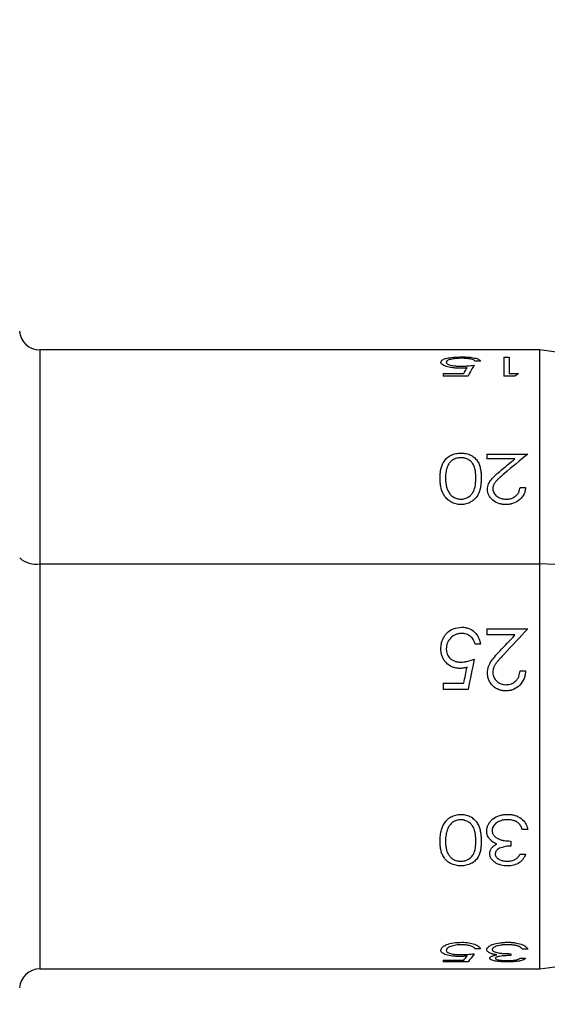
# Model space of a CAD drawing. Units: millimetres. Extents: x 11673 to 11970, y -7557 to -7347.
# Drawn here: x 11878 to 11889, y -7444 to -7425 of the extents above; entities that cross this region are included whole.
import ezdxf

# ---------------------------------------------------------------- set-up
doc = ezdxf.new("R2010")
doc.units = ezdxf.units.MM
doc.header["$LTSCALE"] = 10
doc.header["$PDMODE"] = 34
doc.layers.add('2细线层', color=4, linetype='Continuous', lineweight=15)
doc.styles.add('TH-GBD2M', font='calibri.ttf', dxfattribs={"width": 0.8, "height": 2.5})
doc.dimstyles.new('ISO-25', dxfattribs={"dimtxt": 2.5, "dimasz": 2.5, "dimexe": 1.25, "dimexo": 0.625, "dimtad": 1, "dimtoh": 1, "dimtxsty": 'TH-GBD2M', "dimcen": 2.5, "dimadec": 0, "dimazin": 0, "dimtfac": 1, "dimtmove": 0, "dimatfit": 3, "dimfxl": 1, "dimarcsym": 0})

# ---------------------------------------------------------------- blocks, each defined once
blk = doc.blocks.new('*D73')
at = {"layer": '2细线层', "color": 0, "lineweight": -2, "transparency": 16777216}
for p, q in [((11941.073, -7425.146), (11941.073, -7457.1)), ((11860.838, -7437.809), (11860.838, -7457.1)), ((11938.573, -7455.85), (11863.338, -7455.85))]:
    blk.add_line(p, q, dxfattribs=at)
at = {"layer": '2细线层', "color": 0, "transparency": 16777216}
for points in [[(11863.338, -7455.433), (11863.338, -7456.266), (11860.838, -7455.85)], [(11938.573, -7455.433), (11938.573, -7456.266), (11941.073, -7455.85)]]:
    blk.add_solid(points, dxfattribs=at)
at = {"layer": 'Defpoints', "color": 0, "transparency": 16777216}
for p in [(11941.073, -7424.521), (11860.838, -7437.184), (11860.838, -7455.85)]:
    blk.add_point(p, dxfattribs=at)
at = {"layer": '2细线层', "color": 0, "transparency": 16777216, "insert": (11900.956, -7453.683), "char_height": 2.5, "attachment_point": 5, "style": 'TH-GBD2M'}
blk.add_mtext('80,23', dxfattribs=at)

msp = doc.modelspace()

# ---------------------------------------------------------------- linework, layer by layer
at = {"color": 7, "linetype": 'Continuous', "lineweight": 25}
for p, q in [((11888.438, -7431.059), (11878.537, -7431.059)), ((11887.726, -7431.203), (11887.833, -7431.203)), ((11887.726, -7431.203), (11887.726, -7431.574)), ((11887.833, -7431.203), (11887.833, -7431.526)), ((11891.138, -7431.439), (11888.438, -7431.059)), ((11888.438, -7435.291), (11888.438, -7431.059)), ((11887.264, -7431.277), (11887.156, -7431.277)), ((11886.526, -7431.526), (11886.934, -7431.526)), ((11886.526, -7431.526), (11886.526, -7431.574)), ((11887.018, -7431.574), (11886.526, -7431.574)), ((11887.948, -7431.574), (11887.726, -7431.574)), ((11887.833, -7431.526), (11888.018, -7431.526)), ((11887.387, -7433.121), (11888.203, -7433.121)), ((11887.387, -7433.121), (11887.387, -7433.214)), ((11887.946, -7433.214), (11887.387, -7433.214)), ((11888.049, -7433.778), (11888.156, -7433.778)), ((11878.537, -7435.291), (11888.438, -7435.291)), ((11888.438, -7443.309), (11888.438, -7435.291)), ((11891.138, -7435.409), (11888.438, -7435.291)), ((11887.387, -7436.577), (11888.203, -7436.577)), ((11887.387, -7436.577), (11887.387, -7436.7)), ((11887.264, -7436.884), (11887.156, -7436.884)), ((11887.946, -7436.7), (11887.387, -7436.7)), ((11888.049, -7437.407), (11888.156, -7437.407)), ((11886.526, -7437.653), (11886.934, -7437.653)), ((11886.526, -7437.653), (11886.526, -7437.776)), ((11887.018, -7437.776), (11886.526, -7437.776)), ((11888.203, -7440.552), (11888.095, -7440.552)), ((11887.864, -7440.779), (11887.864, -7440.878)), ((11888.049, -7441.036), (11888.156, -7441.036)), ((11887.264, -7442.911), (11887.156, -7442.911)), ((11888.203, -7442.916), (11888.095, -7442.916)), ((11888.438, -7443.309), (11891.138, -7442.93)), ((11887.864, -7443.008), (11887.864, -7443.045)), ((11888.049, -7443.1), (11888.156, -7443.1)), ((11878.537, -7443.309), (11888.438, -7443.309)), ((11886.526, -7443.138), (11886.934, -7443.138)), ((11886.526, -7443.138), (11886.526, -7443.166)), ((11887.018, -7443.166), (11886.526, -7443.166))]:
    msp.add_line(p, q, dxfattribs=at)
at = {"color": 8, "linetype": 'Continuous', "lineweight": 25}
for p, q in [((11878.537, -7431.059), (11878.537, -7435.291)), ((11878.537, -7435.291), (11878.537, -7443.309))]:
    msp.add_line(p, q, dxfattribs=at)
at = {"color": 7, "linetype": 'Continuous', "lineweight": 25}
for centre, radius, start, end in [((11878.537, -7430.659), 0.4, 183.5833, 270), ((11878.454, -7434.831), 0.467, 227.4121, 280.215), ((11878.537, -7443.709), 0.4, 90, 176.4167)]:
    msp.add_arc(centre, radius, start, end, dxfattribs=at)
for points, knots in [([(11886.479, -7431.299), (11886.481, -7431.291), (11886.485, -7431.273), (11886.513, -7431.252), (11886.551, -7431.235), (11886.613, -7431.217), (11886.728, -7431.199), (11886.84, -7431.197), (11886.898, -7431.196)], [0, 0, 0, 0, 0.144792, 0.287643, 0.396878, 0.501328, 0.739562, 1, 1, 1, 1]), ([(11886.892, -7431.223), (11886.88, -7431.223), (11886.869, -7431.224), (11886.849, -7431.224), (11886.842, -7431.224), (11886.812, -7431.225), (11886.793, -7431.227), (11886.738, -7431.232), (11886.705, -7431.237), (11886.646, -7431.251), (11886.623, -7431.26), (11886.605, -7431.271), (11886.602, -7431.274), (11886.596, -7431.279), (11886.594, -7431.282), (11886.59, -7431.288), (11886.588, -7431.294), (11886.587, -7431.301)], [0, 0, 0, 0, 0.0625, 0.0625, 0.125, 0.125, 0.25, 0.25, 0.5, 0.5, 0.75, 0.75, 0.8125, 0.8125, 0.875, 0.875, 1, 1, 1, 1]), ([(11887.156, -7431.277), (11887.154, -7431.274), (11887.152, -7431.272), (11887.148, -7431.268), (11887.147, -7431.267), (11887.139, -7431.261), (11887.133, -7431.257), (11887.118, -7431.251), (11887.11, -7431.248), (11887.089, -7431.242), (11887.077, -7431.239), (11887.042, -7431.233), (11887.013, -7431.229), (11886.954, -7431.225), (11886.926, -7431.224), (11886.892, -7431.223)], [0, 0, 0, 0, 0.0625, 0.0625, 0.125, 0.125, 0.25, 0.25, 0.375, 0.375, 0.5, 0.5, 0.75, 0.75, 1, 1, 1, 1]), ([(11886.898, -7431.196), (11886.924, -7431.196), (11886.947, -7431.197), (11886.988, -7431.198), (11887.011, -7431.199), (11887.075, -7431.205), (11887.114, -7431.21), (11887.18, -7431.225), (11887.207, -7431.233), (11887.236, -7431.248), (11887.244, -7431.254), (11887.255, -7431.264), (11887.26, -7431.27), (11887.264, -7431.277)], [0, 0, 0, 0, 0.125, 0.125, 0.25, 0.25, 0.5, 0.5, 0.75, 0.75, 0.875, 0.875, 1, 1, 1, 1]), ([(11886.857, -7431.42), (11886.842, -7431.42), (11886.821, -7431.42), (11886.803, -7431.419), (11886.792, -7431.419), (11886.788, -7431.418), (11886.755, -7431.416), (11886.731, -7431.414), (11886.661, -7431.405), (11886.619, -7431.395), (11886.565, -7431.377), (11886.55, -7431.37), (11886.523, -7431.357), (11886.512, -7431.35), (11886.5, -7431.339), (11886.494, -7431.334), (11886.49, -7431.329), (11886.487, -7431.325), (11886.486, -7431.322), (11886.482, -7431.315), (11886.48, -7431.308), (11886.479, -7431.299)], [0, 0, 0, 0, 0.0625, 0.09375, 0.09375, 0.125, 0.125, 0.25, 0.25, 0.5, 0.5, 0.625, 0.625, 0.75, 0.75, 0.8125, 0.84375, 0.84375, 0.875, 0.875, 1, 1, 1, 1]), ([(11886.587, -7431.301), (11886.587, -7431.304), (11886.588, -7431.307), (11886.589, -7431.312), (11886.59, -7431.314), (11886.595, -7431.321), (11886.6, -7431.327), (11886.621, -7431.341), (11886.644, -7431.351), (11886.699, -7431.366), (11886.733, -7431.372), (11886.776, -7431.376), (11886.789, -7431.377), (11886.803, -7431.378), (11886.812, -7431.378), (11886.818, -7431.379), (11886.835, -7431.379), (11886.853, -7431.38), (11886.877, -7431.38)], [0, 0, 0, 0, 0.0625, 0.0625, 0.125, 0.125, 0.25, 0.25, 0.5, 0.5, 0.75, 0.75, 0.8125, 0.84375, 0.84375, 0.875, 0.875, 1, 1, 1, 1]), ([(11886.998, -7431.412), (11886.984, -7431.414), (11886.971, -7431.415), (11886.947, -7431.417), (11886.939, -7431.417), (11886.908, -7431.419), (11886.884, -7431.42), (11886.857, -7431.42)], [0, 0, 0, 0, 0.25, 0.25, 0.5, 0.5, 1, 1, 1, 1]), ([(11886.877, -7431.38), (11886.899, -7431.38), (11886.932, -7431.379), (11886.966, -7431.377), (11886.989, -7431.376), (11887.002, -7431.375), (11887.048, -7431.371), (11887.091, -7431.366), (11887.141, -7431.36)], [0, 0, 0, 0, 0.25, 0.375, 0.375, 0.5, 0.5, 1, 1, 1, 1]), ([(11886.464, -7433.589), (11886.464, -7433.57), (11886.465, -7433.554), (11886.466, -7433.533), (11886.466, -7433.523), (11886.467, -7433.514), (11886.467, -7433.509), (11886.467, -7433.507), (11886.469, -7433.488), (11886.471, -7433.467), (11886.474, -7433.446), (11886.476, -7433.433), (11886.477, -7433.428), (11886.485, -7433.389), (11886.493, -7433.362), (11886.513, -7433.312), (11886.524, -7433.29), (11886.56, -7433.237), (11886.58, -7433.214), (11886.614, -7433.184), (11886.626, -7433.175), (11886.652, -7433.158), (11886.664, -7433.151), (11886.709, -7433.128), (11886.743, -7433.117), (11886.805, -7433.102), (11886.84, -7433.099), (11886.878, -7433.098)], [0, 0, 0, 0, 0.0625, 0.0625, 0.09375, 0.109375, 0.109375, 0.125, 0.125, 0.1875, 0.21875, 0.21875, 0.25, 0.25, 0.375, 0.375, 0.5, 0.5, 0.625, 0.625, 0.6875, 0.6875, 0.75, 0.75, 0.875, 0.875, 1, 1, 1, 1]), ([(11886.878, -7433.098), (11886.918, -7433.099), (11886.949, -7433.102), (11887.016, -7433.117), (11887.047, -7433.128), (11887.105, -7433.158), (11887.129, -7433.175), (11887.163, -7433.206), (11887.174, -7433.218), (11887.192, -7433.24), (11887.209, -7433.263), (11887.223, -7433.288), (11887.236, -7433.315), (11887.24, -7433.325), (11887.253, -7433.361), (11887.26, -7433.388), (11887.267, -7433.426), (11887.269, -7433.433), (11887.271, -7433.449), (11887.272, -7433.454), (11887.274, -7433.472), (11887.278, -7433.51), (11887.279, -7433.555), (11887.279, -7433.589)], [0, 0, 0, 0, 0.125, 0.125, 0.25, 0.25, 0.375, 0.375, 0.4375, 0.4375, 0.5, 0.5625, 0.5625, 0.625, 0.625, 0.75, 0.75, 0.78125, 0.78125, 0.8125, 0.8125, 0.875, 1, 1, 1, 1]), ([(11886.617, -7433.349), (11886.609, -7433.369), (11886.601, -7433.389), (11886.589, -7433.428), (11886.585, -7433.449), (11886.576, -7433.502), (11886.572, -7433.542), (11886.572, -7433.589)], [0, 0, 0, 0, 0.25, 0.25, 0.5, 0.5, 1, 1, 1, 1]), ([(11886.875, -7433.191), (11886.855, -7433.191), (11886.845, -7433.192), (11886.817, -7433.196), (11886.802, -7433.199), (11886.76, -7433.211), (11886.735, -7433.222), (11886.691, -7433.251), (11886.67, -7433.269), (11886.642, -7433.303), (11886.629, -7433.324), (11886.617, -7433.349)], [0, 0, 0, 0, 0.125, 0.125, 0.25, 0.25, 0.5, 0.5, 0.75, 0.75, 1, 1, 1, 1]), ([(11887.172, -7433.589), (11887.172, -7433.564), (11887.171, -7433.529), (11887.168, -7433.492), (11887.166, -7433.476), (11887.165, -7433.467), (11887.165, -7433.463), (11887.16, -7433.432), (11887.155, -7433.409), (11887.146, -7433.378), (11887.141, -7433.363), (11887.134, -7433.349), (11887.13, -7433.34), (11887.129, -7433.337), (11887.114, -7433.31), (11887.1, -7433.291), (11887.067, -7433.258), (11887.05, -7433.244), (11887.005, -7433.219), (11886.983, -7433.209), (11886.949, -7433.2), (11886.942, -7433.198), (11886.929, -7433.195), (11886.92, -7433.194), (11886.907, -7433.192), (11886.893, -7433.192), (11886.875, -7433.191)], [0, 0, 0, 0, 0.125, 0.1875, 0.21875, 0.21875, 0.25, 0.25, 0.375, 0.375, 0.4375, 0.46875, 0.46875, 0.5, 0.5, 0.625, 0.625, 0.75, 0.75, 0.875, 0.875, 0.90625, 0.90625, 0.9375, 0.9375, 1, 1, 1, 1]), ([(11887.403, -7433.814), (11887.404, -7433.797), (11887.405, -7433.762), (11887.426, -7433.693), (11887.476, -7433.622), (11887.555, -7433.542), (11887.612, -7433.492), (11887.645, -7433.464)], [0, 0, 0, 0, 0.125066, 0.25009, 0.499523, 0.710404, 1, 1, 1, 1]), ([(11887.737, -7433.506), (11887.706, -7433.532), (11887.678, -7433.556), (11887.641, -7433.59), (11887.624, -7433.606), (11887.606, -7433.623), (11887.599, -7433.63), (11887.594, -7433.635), (11887.593, -7433.636), (11887.577, -7433.653), (11887.56, -7433.673), (11887.546, -7433.692), (11887.538, -7433.705), (11887.536, -7433.71), (11887.528, -7433.724), (11887.525, -7433.731), (11887.52, -7433.746), (11887.517, -7433.755), (11887.513, -7433.771), (11887.511, -7433.787), (11887.51, -7433.806)], [0, 0, 0, 0, 0.25, 0.25, 0.375, 0.4375, 0.46875, 0.46875, 0.5, 0.5, 0.625, 0.6875, 0.6875, 0.75, 0.75, 0.8125, 0.8125, 0.875, 0.875, 1, 1, 1, 1]), ([(11886.878, -7434.118), (11886.857, -7434.118), (11886.839, -7434.116), (11886.809, -7434.113), (11886.791, -7434.109), (11886.74, -7434.096), (11886.707, -7434.082), (11886.65, -7434.05), (11886.625, -7434.03), (11886.579, -7433.985), (11886.558, -7433.957), (11886.534, -7433.917), (11886.527, -7433.903), (11886.513, -7433.876), (11886.507, -7433.861), (11886.497, -7433.835), (11886.493, -7433.821), (11886.485, -7433.793), (11886.482, -7433.776), (11886.476, -7433.748), (11886.473, -7433.726), (11886.47, -7433.701), (11886.469, -7433.69), (11886.468, -7433.682), (11886.468, -7433.677), (11886.466, -7433.654), (11886.465, -7433.625), (11886.464, -7433.589)], [0, 0, 0, 0, 0.0625, 0.0625, 0.125, 0.125, 0.25, 0.25, 0.375, 0.375, 0.5, 0.5, 0.5625, 0.5625, 0.625, 0.625, 0.6875, 0.6875, 0.75, 0.75, 0.8125, 0.84375, 0.859375, 0.859375, 0.875, 0.875, 1, 1, 1, 1]), ([(11886.572, -7433.589), (11886.572, -7433.605), (11886.572, -7433.618), (11886.573, -7433.635), (11886.573, -7433.642), (11886.574, -7433.649), (11886.574, -7433.653), (11886.574, -7433.653), (11886.575, -7433.668), (11886.576, -7433.679), (11886.579, -7433.701), (11886.58, -7433.711), (11886.587, -7433.748), (11886.595, -7433.784), (11886.609, -7433.821), (11886.616, -7433.836), (11886.62, -7433.846), (11886.622, -7433.849), (11886.637, -7433.879), (11886.651, -7433.9), (11886.683, -7433.936), (11886.699, -7433.951), (11886.743, -7433.979), (11886.77, -7433.992), (11886.82, -7434.008), (11886.84, -7434.01), (11886.875, -7434.012)], [0, 0, 0, 0, 0.0625, 0.0625, 0.09375, 0.109375, 0.109375, 0.125, 0.125, 0.1875, 0.1875, 0.25, 0.25, 0.375, 0.4375, 0.46875, 0.46875, 0.5, 0.5, 0.625, 0.625, 0.75, 0.75, 0.875, 0.875, 1, 1, 1, 1]), ([(11886.875, -7434.012), (11886.884, -7434.012), (11886.892, -7434.011), (11886.905, -7434.01), (11886.909, -7434.01), (11886.929, -7434.007), (11886.943, -7434.004), (11886.968, -7433.996), (11886.98, -7433.992), (11887.004, -7433.98), (11887.017, -7433.973), (11887.048, -7433.954), (11887.067, -7433.938), (11887.091, -7433.911), (11887.103, -7433.896), (11887.113, -7433.879), (11887.119, -7433.868), (11887.123, -7433.861), (11887.143, -7433.822), (11887.156, -7433.779), (11887.164, -7433.721), (11887.165, -7433.714), (11887.166, -7433.7), (11887.167, -7433.697), (11887.168, -7433.681), (11887.171, -7433.65), (11887.172, -7433.614), (11887.172, -7433.589)], [0, 0, 0, 0, 0.03125, 0.03125, 0.0625, 0.0625, 0.125, 0.125, 0.1875, 0.1875, 0.25, 0.25, 0.375, 0.375, 0.4375, 0.46875, 0.46875, 0.5, 0.5, 0.75, 0.75, 0.78125, 0.78125, 0.8125, 0.8125, 0.875, 1, 1, 1, 1]), ([(11887.279, -7433.589), (11887.279, -7433.621), (11887.278, -7433.652), (11887.275, -7433.695), (11887.273, -7433.716), (11887.271, -7433.735), (11887.269, -7433.748), (11887.268, -7433.753), (11887.262, -7433.793), (11887.254, -7433.823), (11887.24, -7433.865), (11887.232, -7433.885), (11887.223, -7433.905), (11887.217, -7433.917), (11887.214, -7433.922), (11887.193, -7433.959), (11887.174, -7433.985), (11887.129, -7434.03), (11887.106, -7434.048), (11887.046, -7434.083), (11887.016, -7434.096), (11886.948, -7434.114), (11886.919, -7434.117), (11886.878, -7434.118)], [0, 0, 0, 0, 0.125, 0.125, 0.1875, 0.21875, 0.21875, 0.25, 0.25, 0.375, 0.375, 0.4375, 0.46875, 0.46875, 0.5, 0.5, 0.625, 0.625, 0.75, 0.75, 0.875, 0.875, 1, 1, 1, 1]), ([(11887.765, -7434.118), (11887.751, -7434.118), (11887.731, -7434.117), (11887.714, -7434.115), (11887.704, -7434.114), (11887.701, -7434.114), (11887.669, -7434.109), (11887.648, -7434.105), (11887.581, -7434.083), (11887.543, -7434.062), (11887.473, -7434), (11887.447, -7433.967), (11887.425, -7433.922), (11887.419, -7433.908), (11887.414, -7433.894), (11887.411, -7433.884), (11887.41, -7433.877), (11887.406, -7433.859), (11887.403, -7433.839), (11887.403, -7433.814)], [0, 0, 0, 0, 0.0625, 0.09375, 0.09375, 0.125, 0.125, 0.25, 0.25, 0.5, 0.5, 0.75, 0.75, 0.8125, 0.84375, 0.84375, 0.875, 0.875, 1, 1, 1, 1]), ([(11887.51, -7433.806), (11887.511, -7433.837), (11887.517, -7433.863), (11887.544, -7433.912), (11887.564, -7433.934), (11887.615, -7433.973), (11887.643, -7433.988), (11887.689, -7434.003), (11887.705, -7434.006), (11887.734, -7434.01), (11887.751, -7434.012), (11887.771, -7434.012)], [0, 0, 0, 0, 0.25, 0.25, 0.5, 0.5, 0.75, 0.75, 0.875, 0.875, 1, 1, 1, 1]), ([(11888.156, -7433.778), (11888.156, -7433.791), (11888.154, -7433.809), (11888.152, -7433.825), (11888.15, -7433.834), (11888.15, -7433.837), (11888.143, -7433.866), (11888.137, -7433.885), (11888.109, -7433.948), (11888.082, -7433.984), (11888.007, -7434.051), (11887.964, -7434.076), (11887.906, -7434.097), (11887.888, -7434.103), (11887.869, -7434.107), (11887.856, -7434.11), (11887.848, -7434.111), (11887.822, -7434.115), (11887.797, -7434.117), (11887.765, -7434.118)], [0, 0, 0, 0, 0.0625, 0.09375, 0.09375, 0.125, 0.125, 0.25, 0.25, 0.5, 0.5, 0.75, 0.75, 0.8125, 0.84375, 0.84375, 0.875, 0.875, 1, 1, 1, 1]), ([(11887.771, -7434.012), (11887.782, -7434.012), (11887.792, -7434.011), (11887.81, -7434.01), (11887.816, -7434.009), (11887.843, -7434.005), (11887.861, -7434.001), (11887.911, -7433.985), (11887.943, -7433.966), (11887.98, -7433.934), (11887.997, -7433.916), (11888.01, -7433.896), (11888.019, -7433.882), (11888.023, -7433.873), (11888.037, -7433.843), (11888.045, -7433.813), (11888.049, -7433.778)], [0, 0, 0, 0, 0.0625, 0.0625, 0.125, 0.125, 0.25, 0.25, 0.5, 0.5, 0.625, 0.6875, 0.6875, 0.75, 0.75, 1, 1, 1, 1]), ([(11886.479, -7436.969), (11886.481, -7436.936), (11886.485, -7436.873), (11886.513, -7436.789), (11886.551, -7436.719), (11886.613, -7436.641), (11886.728, -7436.562), (11886.84, -7436.552), (11886.898, -7436.547)], [0, 0, 0, 0, 0.144792, 0.287643, 0.396878, 0.501328, 0.739562, 1, 1, 1, 1]), ([(11886.892, -7436.669), (11886.88, -7436.67), (11886.869, -7436.67), (11886.849, -7436.672), (11886.842, -7436.673), (11886.812, -7436.678), (11886.793, -7436.684), (11886.738, -7436.706), (11886.705, -7436.728), (11886.646, -7436.787), (11886.623, -7436.82), (11886.605, -7436.865), (11886.602, -7436.874), (11886.596, -7436.893), (11886.594, -7436.906), (11886.59, -7436.929), (11886.588, -7436.948), (11886.587, -7436.973)], [0, 0, 0, 0, 0.0625, 0.0625, 0.125, 0.125, 0.25, 0.25, 0.5, 0.5, 0.75, 0.75, 0.8125, 0.8125, 0.875, 0.875, 1, 1, 1, 1]), ([(11887.156, -7436.884), (11887.154, -7436.874), (11887.152, -7436.866), (11887.148, -7436.851), (11887.147, -7436.847), (11887.139, -7436.824), (11887.133, -7436.81), (11887.118, -7436.784), (11887.11, -7436.771), (11887.089, -7436.748), (11887.077, -7436.736), (11887.042, -7436.71), (11887.013, -7436.694), (11886.954, -7436.675), (11886.926, -7436.67), (11886.892, -7436.669)], [0, 0, 0, 0, 0.0625, 0.0625, 0.125, 0.125, 0.25, 0.25, 0.375, 0.375, 0.5, 0.5, 0.75, 0.75, 1, 1, 1, 1]), ([(11886.898, -7436.547), (11886.924, -7436.547), (11886.947, -7436.549), (11886.988, -7436.556), (11887.011, -7436.562), (11887.075, -7436.586), (11887.114, -7436.611), (11887.18, -7436.675), (11887.207, -7436.713), (11887.236, -7436.773), (11887.244, -7436.796), (11887.255, -7436.835), (11887.26, -7436.858), (11887.264, -7436.884)], [0, 0, 0, 0, 0.125, 0.125, 0.25, 0.25, 0.5, 0.5, 0.75, 0.75, 0.875, 0.875, 1, 1, 1, 1]), ([(11886.857, -7437.361), (11886.842, -7437.361), (11886.821, -7437.36), (11886.803, -7437.358), (11886.792, -7437.356), (11886.788, -7437.356), (11886.755, -7437.35), (11886.731, -7437.343), (11886.661, -7437.315), (11886.619, -7437.285), (11886.565, -7437.229), (11886.55, -7437.208), (11886.523, -7437.165), (11886.512, -7437.141), (11886.5, -7437.107), (11886.494, -7437.09), (11886.49, -7437.071), (11886.487, -7437.058), (11886.486, -7437.05), (11886.482, -7437.024), (11886.48, -7436.999), (11886.479, -7436.969)], [0, 0, 0, 0, 0.0625, 0.09375, 0.09375, 0.125, 0.125, 0.25, 0.25, 0.5, 0.5, 0.625, 0.625, 0.75, 0.75, 0.8125, 0.84375, 0.84375, 0.875, 0.875, 1, 1, 1, 1]), ([(11886.587, -7436.973), (11886.587, -7436.985), (11886.588, -7436.995), (11886.589, -7437.013), (11886.59, -7437.019), (11886.595, -7437.046), (11886.6, -7437.064), (11886.621, -7437.114), (11886.644, -7437.145), (11886.699, -7437.194), (11886.733, -7437.212), (11886.776, -7437.225), (11886.789, -7437.229), (11886.803, -7437.232), (11886.812, -7437.233), (11886.818, -7437.234), (11886.835, -7437.236), (11886.853, -7437.237), (11886.877, -7437.238)], [0, 0, 0, 0, 0.0625, 0.0625, 0.125, 0.125, 0.25, 0.25, 0.5, 0.5, 0.75, 0.75, 0.8125, 0.84375, 0.84375, 0.875, 0.875, 1, 1, 1, 1]), ([(11887.403, -7437.45), (11887.404, -7437.429), (11887.405, -7437.387), (11887.426, -7437.305), (11887.476, -7437.217), (11887.555, -7437.119), (11887.612, -7437.056), (11887.645, -7437.02)], [0, 0, 0, 0, 0.125066, 0.25009, 0.499523, 0.710404, 1, 1, 1, 1]), ([(11887.737, -7437.073), (11887.706, -7437.106), (11887.678, -7437.136), (11887.641, -7437.178), (11887.624, -7437.197), (11887.606, -7437.219), (11887.599, -7437.227), (11887.594, -7437.233), (11887.593, -7437.235), (11887.577, -7437.255), (11887.56, -7437.28), (11887.546, -7437.303), (11887.538, -7437.318), (11887.536, -7437.324), (11887.528, -7437.342), (11887.525, -7437.351), (11887.52, -7437.368), (11887.517, -7437.379), (11887.513, -7437.399), (11887.511, -7437.417), (11887.51, -7437.441)], [0, 0, 0, 0, 0.25, 0.25, 0.375, 0.4375, 0.46875, 0.46875, 0.5, 0.5, 0.625, 0.6875, 0.6875, 0.75, 0.75, 0.8125, 0.8125, 0.875, 0.875, 1, 1, 1, 1]), ([(11886.877, -7437.238), (11886.899, -7437.238), (11886.932, -7437.235), (11886.966, -7437.229), (11886.989, -7437.225), (11887.002, -7437.221), (11887.048, -7437.21), (11887.091, -7437.196), (11887.141, -7437.176)], [0, 0, 0, 0, 0.25, 0.375, 0.375, 0.5, 0.5, 1, 1, 1, 1]), ([(11886.998, -7437.338), (11886.984, -7437.342), (11886.971, -7437.345), (11886.947, -7437.351), (11886.939, -7437.353), (11886.908, -7437.358), (11886.884, -7437.36), (11886.857, -7437.361)], [0, 0, 0, 0, 0.25, 0.25, 0.5, 0.5, 1, 1, 1, 1]), ([(11887.765, -7437.806), (11887.751, -7437.806), (11887.731, -7437.805), (11887.714, -7437.803), (11887.704, -7437.802), (11887.701, -7437.802), (11887.669, -7437.796), (11887.648, -7437.791), (11887.581, -7437.766), (11887.543, -7437.741), (11887.473, -7437.67), (11887.447, -7437.631), (11887.425, -7437.578), (11887.419, -7437.562), (11887.414, -7437.545), (11887.411, -7437.533), (11887.41, -7437.525), (11887.406, -7437.503), (11887.403, -7437.48), (11887.403, -7437.45)], [0, 0, 0, 0, 0.0625, 0.09375, 0.09375, 0.125, 0.125, 0.25, 0.25, 0.5, 0.5, 0.75, 0.75, 0.8125, 0.84375, 0.84375, 0.875, 0.875, 1, 1, 1, 1]), ([(11887.51, -7437.441), (11887.511, -7437.478), (11887.517, -7437.508), (11887.544, -7437.566), (11887.564, -7437.592), (11887.615, -7437.639), (11887.643, -7437.656), (11887.689, -7437.673), (11887.705, -7437.677), (11887.734, -7437.682), (11887.751, -7437.683), (11887.771, -7437.684)], [0, 0, 0, 0, 0.25, 0.25, 0.5, 0.5, 0.75, 0.75, 0.875, 0.875, 1, 1, 1, 1]), ([(11888.156, -7437.407), (11888.156, -7437.423), (11888.154, -7437.444), (11888.152, -7437.463), (11888.15, -7437.474), (11888.15, -7437.478), (11888.143, -7437.512), (11888.137, -7437.535), (11888.109, -7437.609), (11888.082, -7437.651), (11888.007, -7437.729), (11887.964, -7437.758), (11887.906, -7437.782), (11887.888, -7437.789), (11887.869, -7437.794), (11887.856, -7437.797), (11887.848, -7437.798), (11887.822, -7437.803), (11887.797, -7437.805), (11887.765, -7437.806)], [0, 0, 0, 0, 0.0625, 0.09375, 0.09375, 0.125, 0.125, 0.25, 0.25, 0.5, 0.5, 0.75, 0.75, 0.8125, 0.84375, 0.84375, 0.875, 0.875, 1, 1, 1, 1]), ([(11887.771, -7437.684), (11887.782, -7437.683), (11887.792, -7437.683), (11887.81, -7437.681), (11887.816, -7437.681), (11887.843, -7437.676), (11887.861, -7437.671), (11887.911, -7437.652), (11887.943, -7437.63), (11887.98, -7437.592), (11887.997, -7437.572), (11888.01, -7437.548), (11888.019, -7437.531), (11888.023, -7437.521), (11888.037, -7437.485), (11888.045, -7437.449), (11888.049, -7437.407)], [0, 0, 0, 0, 0.0625, 0.0625, 0.125, 0.125, 0.25, 0.25, 0.5, 0.5, 0.625, 0.6875, 0.6875, 0.75, 0.75, 1, 1, 1, 1]), ([(11886.464, -7440.779), (11886.464, -7440.76), (11886.465, -7440.744), (11886.466, -7440.722), (11886.466, -7440.712), (11886.467, -7440.704), (11886.467, -7440.698), (11886.467, -7440.697), (11886.469, -7440.677), (11886.471, -7440.655), (11886.474, -7440.634), (11886.476, -7440.62), (11886.477, -7440.614), (11886.485, -7440.574), (11886.493, -7440.544), (11886.513, -7440.491), (11886.524, -7440.467), (11886.56, -7440.409), (11886.58, -7440.383), (11886.614, -7440.349), (11886.626, -7440.338), (11886.652, -7440.319), (11886.664, -7440.311), (11886.709, -7440.285), (11886.743, -7440.272), (11886.805, -7440.255), (11886.84, -7440.251), (11886.878, -7440.251)], [0, 0, 0, 0, 0.0625, 0.0625, 0.09375, 0.109375, 0.109375, 0.125, 0.125, 0.1875, 0.21875, 0.21875, 0.25, 0.25, 0.375, 0.375, 0.5, 0.5, 0.625, 0.625, 0.6875, 0.6875, 0.75, 0.75, 0.875, 0.875, 1, 1, 1, 1]), ([(11886.875, -7440.356), (11886.855, -7440.357), (11886.845, -7440.358), (11886.817, -7440.362), (11886.802, -7440.366), (11886.76, -7440.379), (11886.735, -7440.392), (11886.691, -7440.423), (11886.67, -7440.444), (11886.642, -7440.481), (11886.629, -7440.504), (11886.617, -7440.531)], [0, 0, 0, 0, 0.125, 0.125, 0.25, 0.25, 0.5, 0.5, 0.75, 0.75, 1, 1, 1, 1]), ([(11887.172, -7440.779), (11887.172, -7440.754), (11887.171, -7440.719), (11887.168, -7440.68), (11887.166, -7440.665), (11887.165, -7440.655), (11887.165, -7440.651), (11887.16, -7440.619), (11887.155, -7440.594), (11887.146, -7440.561), (11887.141, -7440.545), (11887.134, -7440.531), (11887.13, -7440.521), (11887.129, -7440.518), (11887.114, -7440.489), (11887.1, -7440.468), (11887.067, -7440.431), (11887.05, -7440.416), (11887.005, -7440.388), (11886.983, -7440.377), (11886.949, -7440.367), (11886.942, -7440.365), (11886.929, -7440.362), (11886.92, -7440.36), (11886.907, -7440.358), (11886.893, -7440.357), (11886.875, -7440.356)], [0, 0, 0, 0, 0.125, 0.1875, 0.21875, 0.21875, 0.25, 0.25, 0.375, 0.375, 0.4375, 0.46875, 0.46875, 0.5, 0.5, 0.625, 0.625, 0.75, 0.75, 0.875, 0.875, 0.90625, 0.90625, 0.9375, 0.9375, 1, 1, 1, 1]), ([(11886.878, -7440.251), (11886.918, -7440.251), (11886.949, -7440.255), (11887.016, -7440.272), (11887.047, -7440.285), (11887.105, -7440.319), (11887.129, -7440.339), (11887.163, -7440.374), (11887.174, -7440.387), (11887.192, -7440.412), (11887.209, -7440.437), (11887.223, -7440.465), (11887.236, -7440.494), (11887.24, -7440.504), (11887.253, -7440.543), (11887.26, -7440.572), (11887.267, -7440.612), (11887.269, -7440.62), (11887.271, -7440.637), (11887.272, -7440.641), (11887.274, -7440.66), (11887.278, -7440.699), (11887.279, -7440.745), (11887.279, -7440.779)], [0, 0, 0, 0, 0.125, 0.125, 0.25, 0.25, 0.375, 0.375, 0.4375, 0.4375, 0.5, 0.5625, 0.5625, 0.625, 0.625, 0.75, 0.75, 0.78125, 0.78125, 0.8125, 0.8125, 0.875, 1, 1, 1, 1]), ([(11887.387, -7440.579), (11887.388, -7440.565), (11887.389, -7440.553), (11887.39, -7440.537), (11887.393, -7440.525), (11887.401, -7440.492), (11887.41, -7440.471), (11887.432, -7440.43), (11887.445, -7440.41), (11887.476, -7440.373), (11887.493, -7440.357), (11887.551, -7440.311), (11887.598, -7440.288), (11887.659, -7440.269), (11887.678, -7440.264), (11887.697, -7440.26), (11887.71, -7440.258), (11887.719, -7440.257), (11887.742, -7440.253), (11887.769, -7440.251), (11887.802, -7440.251)], [0, 0, 0, 0, 0.0625, 0.0625, 0.125, 0.125, 0.25, 0.25, 0.375, 0.375, 0.5, 0.5, 0.75, 0.75, 0.8125, 0.84375, 0.84375, 0.875, 0.875, 1, 1, 1, 1]), ([(11887.8, -7440.356), (11887.779, -7440.357), (11887.749, -7440.359), (11887.723, -7440.362), (11887.706, -7440.365), (11887.7, -7440.366), (11887.654, -7440.378), (11887.623, -7440.391), (11887.563, -7440.431), (11887.539, -7440.454), (11887.504, -7440.509), (11887.496, -7440.537), (11887.495, -7440.571)], [0, 0, 0, 0, 0.125, 0.1875, 0.1875, 0.25, 0.25, 0.5, 0.5, 0.75, 0.75, 1, 1, 1, 1]), ([(11888.001, -7440.412), (11887.984, -7440.401), (11887.971, -7440.393), (11887.949, -7440.383), (11887.941, -7440.38), (11887.925, -7440.374), (11887.914, -7440.371), (11887.876, -7440.361), (11887.841, -7440.357), (11887.8, -7440.356)], [0, 0, 0, 0, 0.25, 0.25, 0.375, 0.375, 0.5, 0.5, 1, 1, 1, 1]), ([(11887.802, -7440.251), (11887.818, -7440.251), (11887.832, -7440.251), (11887.854, -7440.253), (11887.863, -7440.253), (11887.899, -7440.258), (11887.924, -7440.263), (11887.994, -7440.284), (11888.036, -7440.306), (11888.108, -7440.361), (11888.137, -7440.397), (11888.169, -7440.452), (11888.178, -7440.473), (11888.191, -7440.508), (11888.197, -7440.528), (11888.203, -7440.552)], [0, 0, 0, 0, 0.0625, 0.0625, 0.125, 0.125, 0.25, 0.25, 0.5, 0.5, 0.75, 0.75, 0.875, 0.875, 1, 1, 1, 1]), ([(11886.617, -7440.531), (11886.609, -7440.552), (11886.601, -7440.573), (11886.589, -7440.615), (11886.585, -7440.636), (11886.576, -7440.691), (11886.572, -7440.733), (11886.572, -7440.779)], [0, 0, 0, 0, 0.25, 0.25, 0.5, 0.5, 1, 1, 1, 1]), ([(11887.459, -7440.755), (11887.446, -7440.741), (11887.436, -7440.727), (11887.418, -7440.7), (11887.411, -7440.687), (11887.399, -7440.658), (11887.395, -7440.642), (11887.389, -7440.614), (11887.388, -7440.598), (11887.387, -7440.579)], [0, 0, 0, 0, 0.25, 0.25, 0.5, 0.5, 0.75, 0.75, 1, 1, 1, 1]), ([(11887.495, -7440.571), (11887.495, -7440.581), (11887.497, -7440.591), (11887.5, -7440.608), (11887.501, -7440.614), (11887.51, -7440.638), (11887.519, -7440.654), (11887.554, -7440.698), (11887.584, -7440.721), (11887.63, -7440.742), (11887.639, -7440.746), (11887.659, -7440.753), (11887.67, -7440.756), (11887.687, -7440.76), (11887.7, -7440.763), (11887.716, -7440.766), (11887.728, -7440.768), (11887.735, -7440.769), (11887.772, -7440.774), (11887.813, -7440.777), (11887.864, -7440.779)], [0, 0, 0, 0, 0.0625, 0.0625, 0.125, 0.125, 0.25, 0.25, 0.5, 0.5, 0.5625, 0.5625, 0.625, 0.625, 0.6875, 0.71875, 0.71875, 0.75, 0.75, 1, 1, 1, 1]), ([(11888.095, -7440.552), (11888.089, -7440.536), (11888.081, -7440.515), (11888.072, -7440.497), (11888.066, -7440.486), (11888.064, -7440.482), (11888.044, -7440.451), (11888.024, -7440.429), (11888.001, -7440.412)], [0, 0, 0, 0, 0.25, 0.375, 0.375, 0.5, 0.5, 1, 1, 1, 1]), ([(11886.878, -7441.27), (11886.857, -7441.27), (11886.839, -7441.269), (11886.809, -7441.266), (11886.791, -7441.263), (11886.74, -7441.251), (11886.707, -7441.24), (11886.65, -7441.211), (11886.625, -7441.194), (11886.579, -7441.154), (11886.558, -7441.129), (11886.534, -7441.092), (11886.527, -7441.08), (11886.513, -7441.054), (11886.507, -7441.041), (11886.497, -7441.017), (11886.493, -7441.004), (11886.485, -7440.977), (11886.482, -7440.961), (11886.476, -7440.935), (11886.473, -7440.914), (11886.47, -7440.889), (11886.469, -7440.879), (11886.468, -7440.871), (11886.468, -7440.867), (11886.466, -7440.844), (11886.465, -7440.816), (11886.464, -7440.779)], [0, 0, 0, 0, 0.0625, 0.0625, 0.125, 0.125, 0.25, 0.25, 0.375, 0.375, 0.5, 0.5, 0.5625, 0.5625, 0.625, 0.625, 0.6875, 0.6875, 0.75, 0.75, 0.8125, 0.84375, 0.859375, 0.859375, 0.875, 0.875, 1, 1, 1, 1]), ([(11886.572, -7440.779), (11886.572, -7440.795), (11886.572, -7440.808), (11886.573, -7440.825), (11886.573, -7440.832), (11886.574, -7440.838), (11886.574, -7440.842), (11886.574, -7440.843), (11886.575, -7440.857), (11886.576, -7440.868), (11886.579, -7440.89), (11886.58, -7440.899), (11886.587, -7440.935), (11886.595, -7440.969), (11886.609, -7441.004), (11886.616, -7441.018), (11886.62, -7441.027), (11886.622, -7441.03), (11886.637, -7441.058), (11886.651, -7441.077), (11886.683, -7441.11), (11886.699, -7441.124), (11886.743, -7441.149), (11886.77, -7441.16), (11886.82, -7441.174), (11886.84, -7441.176), (11886.875, -7441.178)], [0, 0, 0, 0, 0.0625, 0.0625, 0.09375, 0.109375, 0.109375, 0.125, 0.125, 0.1875, 0.1875, 0.25, 0.25, 0.375, 0.4375, 0.46875, 0.46875, 0.5, 0.5, 0.625, 0.625, 0.75, 0.75, 0.875, 0.875, 1, 1, 1, 1]), ([(11886.875, -7441.178), (11886.884, -7441.177), (11886.892, -7441.177), (11886.905, -7441.176), (11886.909, -7441.176), (11886.929, -7441.173), (11886.943, -7441.17), (11886.968, -7441.164), (11886.98, -7441.16), (11887.004, -7441.15), (11887.017, -7441.143), (11887.048, -7441.126), (11887.067, -7441.112), (11887.091, -7441.086), (11887.103, -7441.073), (11887.113, -7441.058), (11887.119, -7441.048), (11887.123, -7441.041), (11887.143, -7441.005), (11887.156, -7440.964), (11887.164, -7440.908), (11887.165, -7440.902), (11887.166, -7440.889), (11887.167, -7440.885), (11887.168, -7440.871), (11887.171, -7440.84), (11887.172, -7440.805), (11887.172, -7440.779)], [0, 0, 0, 0, 0.03125, 0.03125, 0.0625, 0.0625, 0.125, 0.125, 0.1875, 0.1875, 0.25, 0.25, 0.375, 0.375, 0.4375, 0.46875, 0.46875, 0.5, 0.5, 0.75, 0.75, 0.78125, 0.78125, 0.8125, 0.8125, 0.875, 1, 1, 1, 1]), ([(11887.279, -7440.779), (11887.279, -7440.812), (11887.278, -7440.842), (11887.275, -7440.884), (11887.273, -7440.904), (11887.271, -7440.923), (11887.269, -7440.935), (11887.268, -7440.939), (11887.262, -7440.977), (11887.254, -7441.006), (11887.24, -7441.045), (11887.232, -7441.063), (11887.223, -7441.081), (11887.217, -7441.093), (11887.214, -7441.097), (11887.193, -7441.13), (11887.174, -7441.153), (11887.129, -7441.194), (11887.106, -7441.21), (11887.046, -7441.24), (11887.016, -7441.251), (11886.948, -7441.267), (11886.919, -7441.27), (11886.878, -7441.27)], [0, 0, 0, 0, 0.125, 0.125, 0.1875, 0.21875, 0.21875, 0.25, 0.25, 0.375, 0.375, 0.4375, 0.46875, 0.46875, 0.5, 0.5, 0.625, 0.625, 0.75, 0.75, 0.875, 0.875, 1, 1, 1, 1]), ([(11887.589, -7440.838), (11887.58, -7440.834), (11887.573, -7440.831), (11887.561, -7440.826), (11887.557, -7440.825), (11887.54, -7440.817), (11887.529, -7440.811), (11887.511, -7440.799), (11887.506, -7440.796), (11887.495, -7440.788), (11887.489, -7440.783), (11887.48, -7440.775), (11887.471, -7440.767), (11887.459, -7440.755)], [0, 0, 0, 0, 0.125, 0.125, 0.25, 0.25, 0.5, 0.5, 0.625, 0.625, 0.75, 0.75, 1, 1, 1, 1]), ([(11887.449, -7441.033), (11887.449, -7441.021), (11887.451, -7441.005), (11887.453, -7440.991), (11887.455, -7440.983), (11887.456, -7440.98), (11887.464, -7440.956), (11887.473, -7440.937), (11887.491, -7440.913), (11887.502, -7440.901), (11887.514, -7440.889), (11887.522, -7440.882), (11887.527, -7440.877), (11887.544, -7440.864), (11887.564, -7440.851), (11887.589, -7440.838)], [0, 0, 0, 0, 0.125, 0.1875, 0.1875, 0.25, 0.25, 0.5, 0.5, 0.625, 0.6875, 0.6875, 0.75, 0.75, 1, 1, 1, 1]), ([(11887.864, -7440.878), (11887.853, -7440.878), (11887.843, -7440.879), (11887.826, -7440.879), (11887.821, -7440.879), (11887.798, -7440.881), (11887.78, -7440.883), (11887.747, -7440.889), (11887.731, -7440.892), (11887.699, -7440.901), (11887.685, -7440.905), (11887.651, -7440.918), (11887.635, -7440.925), (11887.609, -7440.941), (11887.599, -7440.949), (11887.583, -7440.965), (11887.579, -7440.971), (11887.571, -7440.982), (11887.567, -7440.989), (11887.56, -7441.004), (11887.557, -7441.017), (11887.556, -7441.033)], [0, 0, 0, 0, 0.0625, 0.0625, 0.125, 0.125, 0.25, 0.25, 0.375, 0.375, 0.5, 0.5, 0.625, 0.625, 0.75, 0.75, 0.8125, 0.8125, 0.875, 0.875, 1, 1, 1, 1]), ([(11887.799, -7441.27), (11887.772, -7441.27), (11887.75, -7441.268), (11887.715, -7441.264), (11887.692, -7441.26), (11887.651, -7441.249), (11887.63, -7441.242), (11887.592, -7441.226), (11887.575, -7441.217), (11887.525, -7441.185), (11887.498, -7441.16), (11887.469, -7441.115), (11887.461, -7441.098), (11887.454, -7441.074), (11887.453, -7441.069), (11887.45, -7441.053), (11887.449, -7441.043), (11887.449, -7441.033)], [0, 0, 0, 0, 0.125, 0.125, 0.25, 0.25, 0.375, 0.375, 0.5, 0.5, 0.75, 0.75, 0.875, 0.875, 0.9375, 0.9375, 1, 1, 1, 1]), ([(11887.556, -7441.033), (11887.557, -7441.057), (11887.565, -7441.079), (11887.586, -7441.104), (11887.594, -7441.112), (11887.613, -7441.128), (11887.626, -7441.136), (11887.648, -7441.148), (11887.666, -7441.156), (11887.686, -7441.163), (11887.7, -7441.166), (11887.708, -7441.168), (11887.737, -7441.174), (11887.765, -7441.177), (11887.798, -7441.178)], [0, 0, 0, 0, 0.25, 0.25, 0.375, 0.375, 0.5, 0.5, 0.625, 0.6875, 0.6875, 0.75, 0.75, 1, 1, 1, 1]), ([(11887.798, -7441.178), (11887.807, -7441.177), (11887.815, -7441.177), (11887.829, -7441.176), (11887.833, -7441.176), (11887.853, -7441.174), (11887.866, -7441.172), (11887.908, -7441.162), (11887.935, -7441.152), (11887.964, -7441.134), (11887.978, -7441.124), (11887.992, -7441.112), (11888.001, -7441.103), (11888.007, -7441.096), (11888.022, -7441.079), (11888.035, -7441.06), (11888.049, -7441.036)], [0, 0, 0, 0, 0.0625, 0.0625, 0.125, 0.125, 0.25, 0.25, 0.5, 0.5, 0.625, 0.6875, 0.6875, 0.75, 0.75, 1, 1, 1, 1]), ([(11888.156, -7441.036), (11888.151, -7441.054), (11888.141, -7441.08), (11888.13, -7441.102), (11888.121, -7441.116), (11888.118, -7441.121), (11888.102, -7441.144), (11888.09, -7441.158), (11888.064, -7441.183), (11888.051, -7441.194), (11888.001, -7441.227), (11887.963, -7441.244), (11887.906, -7441.259), (11887.884, -7441.264), (11887.845, -7441.268), (11887.823, -7441.27), (11887.799, -7441.27)], [0, 0, 0, 0, 0.125, 0.1875, 0.1875, 0.25, 0.25, 0.375, 0.375, 0.5, 0.5, 0.75, 0.75, 0.875, 0.875, 1, 1, 1, 1]), ([(11886.479, -7442.94), (11886.481, -7442.929), (11886.485, -7442.907), (11886.513, -7442.876), (11886.551, -7442.85), (11886.613, -7442.82), (11886.728, -7442.788), (11886.84, -7442.784), (11886.898, -7442.782)], [0, 0, 0, 0, 0.144792, 0.287643, 0.396878, 0.501328, 0.739562, 1, 1, 1, 1]), ([(11886.892, -7442.831), (11886.88, -7442.831), (11886.869, -7442.831), (11886.849, -7442.832), (11886.842, -7442.832), (11886.812, -7442.834), (11886.793, -7442.837), (11886.738, -7442.845), (11886.705, -7442.854), (11886.646, -7442.876), (11886.623, -7442.888), (11886.605, -7442.904), (11886.602, -7442.907), (11886.596, -7442.914), (11886.594, -7442.919), (11886.59, -7442.926), (11886.588, -7442.933), (11886.587, -7442.942)], [0, 0, 0, 0, 0.0625, 0.0625, 0.125, 0.125, 0.25, 0.25, 0.5, 0.5, 0.75, 0.75, 0.8125, 0.8125, 0.875, 0.875, 1, 1, 1, 1]), ([(11887.156, -7442.911), (11887.154, -7442.907), (11887.152, -7442.904), (11887.148, -7442.899), (11887.147, -7442.898), (11887.139, -7442.889), (11887.133, -7442.884), (11887.118, -7442.874), (11887.11, -7442.87), (11887.089, -7442.861), (11887.077, -7442.857), (11887.042, -7442.847), (11887.013, -7442.841), (11886.954, -7442.833), (11886.926, -7442.831), (11886.892, -7442.831)], [0, 0, 0, 0, 0.0625, 0.0625, 0.125, 0.125, 0.25, 0.25, 0.375, 0.375, 0.5, 0.5, 0.75, 0.75, 1, 1, 1, 1]), ([(11886.898, -7442.782), (11886.924, -7442.782), (11886.947, -7442.783), (11886.988, -7442.786), (11887.011, -7442.788), (11887.075, -7442.798), (11887.114, -7442.808), (11887.18, -7442.833), (11887.207, -7442.848), (11887.236, -7442.871), (11887.244, -7442.879), (11887.255, -7442.893), (11887.26, -7442.902), (11887.264, -7442.911)], [0, 0, 0, 0, 0.125, 0.125, 0.25, 0.25, 0.5, 0.5, 0.75, 0.75, 0.875, 0.875, 1, 1, 1, 1]), ([(11887.387, -7442.928), (11887.388, -7442.922), (11887.389, -7442.917), (11887.39, -7442.91), (11887.393, -7442.905), (11887.401, -7442.891), (11887.41, -7442.882), (11887.432, -7442.864), (11887.445, -7442.855), (11887.476, -7442.839), (11887.493, -7442.831), (11887.551, -7442.81), (11887.598, -7442.799), (11887.659, -7442.791), (11887.678, -7442.788), (11887.697, -7442.787), (11887.71, -7442.786), (11887.719, -7442.785), (11887.742, -7442.783), (11887.769, -7442.783), (11887.802, -7442.782)], [0, 0, 0, 0, 0.0625, 0.0625, 0.125, 0.125, 0.25, 0.25, 0.375, 0.375, 0.5, 0.5, 0.75, 0.75, 0.8125, 0.84375, 0.84375, 0.875, 0.875, 1, 1, 1, 1]), ([(11887.459, -7442.999), (11887.446, -7442.993), (11887.436, -7442.988), (11887.418, -7442.977), (11887.411, -7442.972), (11887.399, -7442.96), (11887.395, -7442.954), (11887.389, -7442.942), (11887.388, -7442.936), (11887.387, -7442.928)], [0, 0, 0, 0, 0.25, 0.25, 0.5, 0.5, 0.75, 0.75, 1, 1, 1, 1]), ([(11887.8, -7442.831), (11887.779, -7442.831), (11887.749, -7442.832), (11887.723, -7442.834), (11887.706, -7442.835), (11887.7, -7442.835), (11887.654, -7442.841), (11887.623, -7442.847), (11887.563, -7442.864), (11887.539, -7442.875), (11887.504, -7442.898), (11887.496, -7442.91), (11887.495, -7442.924)], [0, 0, 0, 0, 0.125, 0.1875, 0.1875, 0.25, 0.25, 0.5, 0.5, 0.75, 0.75, 1, 1, 1, 1]), ([(11887.495, -7442.924), (11887.495, -7442.929), (11887.497, -7442.933), (11887.5, -7442.94), (11887.501, -7442.942), (11887.51, -7442.952), (11887.519, -7442.959), (11887.554, -7442.976), (11887.584, -7442.986), (11887.63, -7442.994), (11887.639, -7442.995), (11887.659, -7442.998), (11887.67, -7442.999), (11887.687, -7443.001), (11887.7, -7443.002), (11887.716, -7443.003), (11887.728, -7443.003), (11887.735, -7443.004), (11887.772, -7443.006), (11887.813, -7443.007), (11887.864, -7443.008)], [0, 0, 0, 0, 0.0625, 0.0625, 0.125, 0.125, 0.25, 0.25, 0.5, 0.5, 0.5625, 0.5625, 0.625, 0.625, 0.6875, 0.71875, 0.71875, 0.75, 0.75, 1, 1, 1, 1]), ([(11888.001, -7442.856), (11887.984, -7442.851), (11887.971, -7442.847), (11887.949, -7442.843), (11887.941, -7442.842), (11887.925, -7442.839), (11887.914, -7442.838), (11887.876, -7442.833), (11887.841, -7442.831), (11887.8, -7442.831)], [0, 0, 0, 0, 0.25, 0.25, 0.375, 0.375, 0.5, 0.5, 1, 1, 1, 1]), ([(11887.802, -7442.782), (11887.818, -7442.782), (11887.832, -7442.782), (11887.854, -7442.783), (11887.863, -7442.783), (11887.899, -7442.786), (11887.924, -7442.788), (11887.994, -7442.798), (11888.036, -7442.808), (11888.108, -7442.833), (11888.137, -7442.849), (11888.169, -7442.874), (11888.178, -7442.883), (11888.191, -7442.898), (11888.197, -7442.907), (11888.203, -7442.916)], [0, 0, 0, 0, 0.0625, 0.0625, 0.125, 0.125, 0.25, 0.25, 0.5, 0.5, 0.75, 0.75, 0.875, 0.875, 1, 1, 1, 1]), ([(11888.095, -7442.916), (11888.089, -7442.91), (11888.081, -7442.901), (11888.072, -7442.893), (11888.066, -7442.888), (11888.064, -7442.887), (11888.044, -7442.873), (11888.024, -7442.863), (11888.001, -7442.856)], [0, 0, 0, 0, 0.25, 0.375, 0.375, 0.5, 0.5, 1, 1, 1, 1]), ([(11886.857, -7443.063), (11886.842, -7443.062), (11886.821, -7443.062), (11886.803, -7443.062), (11886.792, -7443.061), (11886.788, -7443.061), (11886.755, -7443.059), (11886.731, -7443.057), (11886.661, -7443.049), (11886.619, -7443.041), (11886.565, -7443.024), (11886.55, -7443.018), (11886.523, -7443.005), (11886.512, -7442.997), (11886.5, -7442.986), (11886.494, -7442.981), (11886.49, -7442.974), (11886.487, -7442.97), (11886.486, -7442.967), (11886.482, -7442.959), (11886.48, -7442.951), (11886.479, -7442.94)], [0, 0, 0, 0, 0.0625, 0.09375, 0.09375, 0.125, 0.125, 0.25, 0.25, 0.5, 0.5, 0.625, 0.625, 0.75, 0.75, 0.8125, 0.84375, 0.84375, 0.875, 0.875, 1, 1, 1, 1]), ([(11886.587, -7442.942), (11886.587, -7442.946), (11886.588, -7442.949), (11886.589, -7442.955), (11886.59, -7442.957), (11886.595, -7442.966), (11886.6, -7442.972), (11886.621, -7442.989), (11886.644, -7442.998), (11886.699, -7443.013), (11886.733, -7443.019), (11886.776, -7443.023), (11886.789, -7443.024), (11886.803, -7443.025), (11886.812, -7443.025), (11886.818, -7443.026), (11886.835, -7443.026), (11886.853, -7443.027), (11886.877, -7443.027)], [0, 0, 0, 0, 0.0625, 0.0625, 0.125, 0.125, 0.25, 0.25, 0.5, 0.5, 0.75, 0.75, 0.8125, 0.84375, 0.84375, 0.875, 0.875, 1, 1, 1, 1]), ([(11886.998, -7443.056), (11886.984, -7443.057), (11886.971, -7443.058), (11886.947, -7443.06), (11886.939, -7443.06), (11886.908, -7443.062), (11886.884, -7443.062), (11886.857, -7443.063)], [0, 0, 0, 0, 0.25, 0.25, 0.5, 0.5, 1, 1, 1, 1]), ([(11886.877, -7443.027), (11886.899, -7443.027), (11886.932, -7443.026), (11886.966, -7443.024), (11886.989, -7443.023), (11887.002, -7443.022), (11887.048, -7443.018), (11887.091, -7443.014), (11887.141, -7443.008)], [0, 0, 0, 0, 0.25, 0.375, 0.375, 0.5, 0.5, 1, 1, 1, 1]), ([(11887.449, -7443.099), (11887.449, -7443.095), (11887.451, -7443.09), (11887.453, -7443.085), (11887.455, -7443.082), (11887.456, -7443.081), (11887.464, -7443.073), (11887.473, -7443.066), (11887.491, -7443.057), (11887.502, -7443.053), (11887.514, -7443.049), (11887.522, -7443.046), (11887.527, -7443.045), (11887.544, -7443.04), (11887.564, -7443.035), (11887.589, -7443.03)], [0, 0, 0, 0, 0.125, 0.1875, 0.1875, 0.25, 0.25, 0.5, 0.5, 0.625, 0.6875, 0.6875, 0.75, 0.75, 1, 1, 1, 1]), ([(11887.799, -7443.172), (11887.772, -7443.172), (11887.75, -7443.172), (11887.715, -7443.17), (11887.692, -7443.169), (11887.651, -7443.166), (11887.63, -7443.164), (11887.592, -7443.159), (11887.575, -7443.157), (11887.525, -7443.147), (11887.498, -7443.14), (11887.469, -7443.126), (11887.461, -7443.12), (11887.454, -7443.113), (11887.453, -7443.111), (11887.45, -7443.106), (11887.449, -7443.102), (11887.449, -7443.099)], [0, 0, 0, 0, 0.125, 0.125, 0.25, 0.25, 0.375, 0.375, 0.5, 0.5, 0.75, 0.75, 0.875, 0.875, 0.9375, 0.9375, 1, 1, 1, 1]), ([(11887.589, -7443.03), (11887.58, -7443.029), (11887.573, -7443.028), (11887.561, -7443.026), (11887.557, -7443.025), (11887.54, -7443.022), (11887.529, -7443.02), (11887.511, -7443.016), (11887.506, -7443.014), (11887.495, -7443.011), (11887.489, -7443.009), (11887.48, -7443.006), (11887.471, -7443.003), (11887.459, -7442.999)], [0, 0, 0, 0, 0.125, 0.125, 0.25, 0.25, 0.5, 0.5, 0.625, 0.625, 0.75, 0.75, 1, 1, 1, 1]), ([(11887.864, -7443.045), (11887.853, -7443.045), (11887.843, -7443.045), (11887.826, -7443.045), (11887.821, -7443.045), (11887.798, -7443.046), (11887.78, -7443.047), (11887.747, -7443.049), (11887.731, -7443.05), (11887.699, -7443.053), (11887.685, -7443.054), (11887.651, -7443.059), (11887.635, -7443.062), (11887.609, -7443.068), (11887.599, -7443.07), (11887.583, -7443.076), (11887.579, -7443.078), (11887.571, -7443.082), (11887.567, -7443.084), (11887.56, -7443.089), (11887.557, -7443.094), (11887.556, -7443.099)], [0, 0, 0, 0, 0.0625, 0.0625, 0.125, 0.125, 0.25, 0.25, 0.375, 0.375, 0.5, 0.5, 0.625, 0.625, 0.75, 0.75, 0.8125, 0.8125, 0.875, 0.875, 1, 1, 1, 1]), ([(11887.556, -7443.099), (11887.557, -7443.107), (11887.565, -7443.114), (11887.586, -7443.122), (11887.594, -7443.125), (11887.613, -7443.13), (11887.626, -7443.132), (11887.648, -7443.136), (11887.666, -7443.139), (11887.686, -7443.141), (11887.7, -7443.142), (11887.708, -7443.142), (11887.737, -7443.144), (11887.765, -7443.145), (11887.798, -7443.145)], [0, 0, 0, 0, 0.25, 0.25, 0.375, 0.375, 0.5, 0.5, 0.625, 0.6875, 0.6875, 0.75, 0.75, 1, 1, 1, 1]), ([(11887.798, -7443.145), (11887.807, -7443.145), (11887.815, -7443.145), (11887.829, -7443.145), (11887.833, -7443.145), (11887.853, -7443.144), (11887.866, -7443.143), (11887.908, -7443.14), (11887.935, -7443.137), (11887.964, -7443.132), (11887.978, -7443.129), (11887.992, -7443.125), (11888.001, -7443.122), (11888.007, -7443.12), (11888.022, -7443.114), (11888.035, -7443.108), (11888.049, -7443.1)], [0, 0, 0, 0, 0.0625, 0.0625, 0.125, 0.125, 0.25, 0.25, 0.5, 0.5, 0.625, 0.6875, 0.6875, 0.75, 0.75, 1, 1, 1, 1]), ([(11888.156, -7443.1), (11888.151, -7443.106), (11888.141, -7443.114), (11888.13, -7443.121), (11888.121, -7443.126), (11888.118, -7443.128), (11888.102, -7443.135), (11888.09, -7443.139), (11888.064, -7443.147), (11888.051, -7443.15), (11888.001, -7443.16), (11887.963, -7443.165), (11887.906, -7443.169), (11887.884, -7443.17), (11887.845, -7443.172), (11887.823, -7443.172), (11887.799, -7443.172)], [0, 0, 0, 0, 0.125, 0.1875, 0.1875, 0.25, 0.25, 0.375, 0.375, 0.5, 0.5, 0.75, 0.75, 0.875, 0.875, 1, 1, 1, 1])]:
    msp.add_open_spline(points, degree=3, knots=knots, dxfattribs=at)
for points in [[(11886.934, -7431.526), (11886.955, -7431.485), (11886.977, -7431.448), (11886.998, -7431.412)], [(11887.141, -7431.36), (11887.1, -7431.422), (11887.059, -7431.494), (11887.018, -7431.574)], [(11888.018, -7431.526), (11887.994, -7431.541), (11887.971, -7431.557), (11887.948, -7431.574)], [(11888.203, -7433.121), (11888.047, -7433.245), (11887.892, -7433.374), (11887.737, -7433.506)], [(11887.645, -7433.464), (11887.745, -7433.379), (11887.846, -7433.296), (11887.946, -7433.214)], [(11888.203, -7436.577), (11888.047, -7436.742), (11887.892, -7436.908), (11887.737, -7437.073)], [(11887.645, -7437.02), (11887.745, -7436.913), (11887.846, -7436.807), (11887.946, -7436.7)], [(11887.141, -7437.176), (11887.1, -7437.376), (11887.059, -7437.576), (11887.018, -7437.776)], [(11886.934, -7437.653), (11886.955, -7437.548), (11886.977, -7437.443), (11886.998, -7437.338)], [(11886.934, -7443.138), (11886.955, -7443.113), (11886.977, -7443.086), (11886.998, -7443.056)], [(11887.141, -7443.008), (11887.1, -7443.07), (11887.059, -7443.123), (11887.018, -7443.166)]]:
    msp.add_open_spline(points, degree=3, dxfattribs=at)

# ---------------------------------------------------------------- dimensions: what is measured, and where the dimension line sits
at = {"layer": '2细线层'}
dim = msp.add_linear_dim(base=(11860.8381, -7455.8497), p1=(11941.0729, -7424.5213), p2=(11860.8381, -7437.1842), dimstyle='ISO-25', dxfattribs=at)
dim.commit()
dim.dimension.update_dxf_attribs({"geometry": '*D73', "text_midpoint": (11900.9555, -7453.6833)})

doc.saveas('drawing.dxf')
